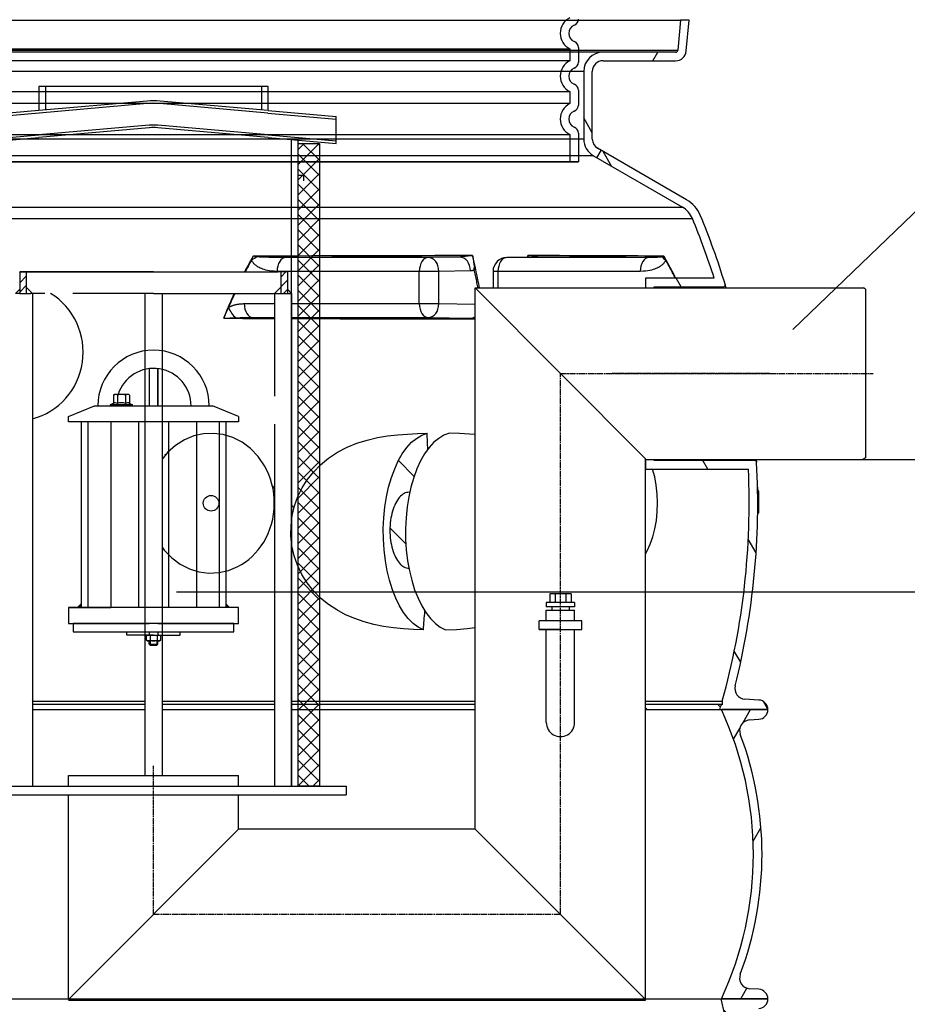
# Model space of a CAD drawing. Units: millimetres. Extents: x 3558 to 23632, y -2175 to 8499.
# Drawn here: x 20530 to 21359, y 3632 to 4551 of the extents above; entities that cross this region are included whole.
import ezdxf

# ---------------------------------------------------------------- set-up
doc = ezdxf.new("R2010")
doc.units = ezdxf.units.MM
doc.linetypes.add('CHAIN', pattern=[0.3543, 0.2362, -0.0295, 0.0591, -0.0295])
doc.linetypes.add('GEN7', pattern=[22, 10.75, -3.75, 3.75, -3.75])
doc.layers.add('kote', color=152, linetype='Continuous')
doc.layers.add('tekst', color=152, linetype='Continuous')
doc.styles.get("Standard").update_dxf_attribs({"font": 'trebuc.ttf'})
doc.dimstyles.new('ACO kote$7', dxfattribs={"dimtxt": 75, "dimasz": 125, "dimexe": 15, "dimexo": 15, "dimgap": 20, "dimtad": 1, "dimdec": 0, "dimrnd": 1, "dimzin": 12, "dimdsep": 46, "dimtxsty": 'Standard', "dimblk": 'ARCHTICK', "dimcen": 20, "dimadec": 0, "dimazin": 0, "dimtfac": 1, "dimtdec": 0, "dimtofl": 0, "dimtmove": 0, "dimatfit": 3, "dimldrblk": 'NONE', "dimfxl": 1, "dimtolj": 1, "dimtzin": 0, "dimarcsym": 0})

# ---------------------------------------------------------------- blocks, each defined once
blk = doc.blocks.new('Koaleszenzelement h600 einseitig links')
h = blk.add_hatch()
h.set_pattern_fill('_U', color=256, scale=10, angle=45, style=0, double=1, pattern_type=0)
h.set_pattern_definition([(45, (-20258.003, -10216.862), (-7.071068, 7.071068), []), (135, (-20258.003, -10216.862), (-7.071068, -7.071068), [])])
h.paths.add_polyline_path([(-20, 600), (-20, 0), (0, 0), (0, 600)])
blk.add_lwpolyline([(-20, 0), (0, 0), (0, 600), (-20, 600)], close=True)

msp = doc.modelspace()

# ---------------------------------------------------------------- hatches: boundary and pattern name
at = {"ltscale": 0.5}
h = msp.add_hatch(dxfattribs=at)
h.set_pattern_fill('ANSI31', color=1, scale=50, style=0)
h.set_pattern_definition([(45, (19989.12, 2543.9597), (-4.419417, 4.419417), [])])
h.paths.add_polyline_path([(20536.68, 4315.14), (20530.48, 4315.14), (20530.48, 4295.14), (20536.68, 4295.14)])
h = msp.add_hatch(dxfattribs=at)
h.set_pattern_fill('ANSI31', color=1, scale=50, style=0)
h.set_pattern_definition([(45, (19989.097, 2543.9597), (-4.419417, 4.419417), [])])
h.paths.add_polyline_path([(20774.25, 4295.14), (20780.45, 4295.14), (20780.45, 4315.14), (20774.25, 4315.14)])
h = msp.add_hatch()
h.set_pattern_fill('ANSI31', color=256, scale=508, angle=15, style=0)
h.set_pattern_definition([(60, (18471.636, -841.704), (-54.9926, 31.75), [])])
edge = h.paths.add_edge_path()
edge.add_ellipse((20904.99, 3771.65), major_axis=(298.45, -111.94), ratio=1, start_angle=0, end_angle=41.1196)
edge.add_ellipse((21212.8, 3887.1), major_axis=(-9.36, -3.51), ratio=1, start_angle=253.31881, end_angle=360, ccw=False)
edge.add_line((21212.13, 3897.07), (21220.85, 3897.67))
edge.add_ellipse((21220.24, 3906.65), major_axis=(0.61, -8.98), ratio=1, start_angle=0, end_angle=86.12139)
edge.add_line((21229.24, 3906.65), (21185.74, 3906.65))
edge.add_ellipse((20896.99, 3771.65), major_axis=(288.75, 135), ratio=1, start_angle=309.88477, end_angle=360, ccw=False)
edge.add_line((21185.74, 3636.65), (21229.24, 3636.65))
edge.add_ellipse((21220.24, 3636.65), major_axis=(9, 0), ratio=1, start_angle=0, end_angle=86.12139)
edge.add_line((21220.85, 3645.63), (21212.13, 3646.22))
edge.add_ellipse((21212.8, 3656.19), major_axis=(-0.68, -9.98), ratio=1, start_angle=253.31881, end_angle=360, ccw=False)
edge = h.paths.add_edge_path()
edge.add_ellipse((20363.49, 3771.65), major_axis=(-298.45, 111.94), ratio=1, start_angle=0, end_angle=41.1196)
edge.add_ellipse((20055.68, 3656.19), major_axis=(9.36, 3.51), ratio=1, start_angle=253.31881, end_angle=360, ccw=False)
edge.add_line((20056.36, 3646.22), (20047.63, 3645.63))
edge.add_ellipse((20048.24, 3636.65), major_axis=(-0.61, 8.98), ratio=1, start_angle=0, end_angle=86.12139)
edge.add_line((20039.24, 3636.65), (20082.74, 3636.65))
edge.add_ellipse((20371.49, 3771.65), major_axis=(-288.75, -135), ratio=1, start_angle=309.88477, end_angle=360, ccw=False)
edge.add_line((20082.74, 3906.65), (20039.24, 3906.65))
edge.add_ellipse((20048.24, 3906.65), major_axis=(-9, 0), ratio=1, start_angle=0, end_angle=86.12139)
edge.add_line((20047.63, 3897.67), (20056.36, 3897.07))
edge.add_ellipse((20055.68, 3887.1), major_axis=(0.68, 9.98), ratio=1, start_angle=253.31881, end_angle=360, ccw=False)
h = msp.add_hatch()
h.set_pattern_fill('ANSI31', color=256, scale=508, angle=90, style=0)
h.set_pattern_definition([(135, (18471.636, -841.704), (-44.9013, -44.9013), [])])
edge = h.paths.add_edge_path()
edge.add_ellipse((20240.72, 3395.65), major_axis=(958.31, -219.02), ratio=1, start_angle=0, end_angle=25.74809)
edge.add_ellipse((21208.78, 3616.9), major_axis=(-9.75, -2.23), ratio=1, start_angle=260.67501, end_angle=360, ccw=False)
edge.add_line((21208.16, 3626.88), (21220.8, 3627.66))
edge.add_ellipse((21220.24, 3636.65), major_axis=(0.56, -8.98), ratio=1, start_angle=0, end_angle=86.45095)
edge.add_line((21229.24, 3636.65), (21185.74, 3636.65))
edge.add_line((21185.74, 3636.65), (21185.49, 3636.65))
edge.add_ellipse((20240.72, 3395.65), major_axis=(944.76, 241), ratio=1, start_angle=331.37916, end_angle=360, ccw=False)
edge.add_line((21185.49, 3154.65), (21185.56, 3154.65))
edge.add_line((21185.56, 3154.65), (21229.24, 3154.65))
edge.add_ellipse((21220.24, 3154.65), major_axis=(9, 0), ratio=1, start_angle=0, end_angle=86.45095)
edge.add_line((21220.8, 3163.63), (21208.16, 3164.41))
edge.add_ellipse((21208.78, 3174.39), major_axis=(-0.62, -9.98), ratio=1, start_angle=260.67501, end_angle=360, ccw=False)
edge = h.paths.add_edge_path()
edge.add_ellipse((21027.76, 3395.65), major_axis=(-958.31, 219.02), ratio=1, start_angle=0, end_angle=25.74809)
edge.add_ellipse((20059.7, 3174.39), major_axis=(9.75, 2.23), ratio=1, start_angle=260.67501, end_angle=360, ccw=False)
edge.add_line((20060.32, 3164.41), (20047.68, 3163.63))
edge.add_ellipse((20048.24, 3154.65), major_axis=(-0.56, 8.98), ratio=1, start_angle=0, end_angle=86.45095)
edge.add_line((20039.24, 3154.65), (20082.92, 3154.65))
edge.add_line((20082.92, 3154.65), (20082.99, 3154.65))
edge.add_ellipse((21027.76, 3395.65), major_axis=(-944.76, -241), ratio=1, start_angle=331.37916, end_angle=360, ccw=False)
edge.add_line((20082.99, 3636.65), (20082.74, 3636.65))
edge.add_line((20082.74, 3636.65), (20039.24, 3636.65))
edge.add_ellipse((20048.24, 3636.65), major_axis=(-9, 0), ratio=1, start_angle=0, end_angle=86.45095)
edge.add_line((20047.68, 3627.66), (20060.32, 3626.88))
edge.add_ellipse((20059.7, 3616.9), major_axis=(0.62, 9.98), ratio=1, start_angle=260.67501, end_angle=360, ccw=False)

# ---------------------------------------------------------------- linework, layer by layer
for p, q in [((20120.95, 4550.24), (21147.53, 4550.24)), ((21147.53, 4550.24), (21145.07, 4522.06)), ((21155.57, 4550.24), (21147.53, 4550.24)), ((21153.04, 4521.37), (21155.57, 4550.24)), ((20123.41, 4522.06), (21145.07, 4522.06)), ((21052.24, 4524.77), (21052.24, 4510.93)), ((21075.24, 4520.24), (20193.24, 4520.24)), ((21143.08, 4520.24), (21075.24, 4520.24)), ((21075.24, 4512.24), (21143.08, 4512.24)), ((21121.85, 4512.24), (21126.47, 4520.24)), ((21057.24, 4502.24), (20211.24, 4502.24)), ((21057.24, 4502.24), (21057.24, 4439.22)), ((21065.24, 4439.22), (21065.24, 4502.24)), ((20762.48, 4488.23), (20548.48, 4488.23)), ((20554.48, 4488.23), (20554.48, 4466.3)), ((20756.48, 4466.3), (20756.48, 4488.23)), ((21052.24, 4484.77), (21052.24, 4470.93)), ((20649.38, 4474.6), (20548.48, 4465.78)), ((20649.58, 4472.31), (20548.68, 4463.48)), ((20762.28, 4463.48), (20661.38, 4472.31)), ((20762.48, 4465.78), (20661.58, 4474.6)), ((20548.48, 4465.78), (20484.86, 4460.21)), ((20548.68, 4463.48), (20484.86, 4457.9)), ((20762.28, 4463.48), (20826.1, 4457.9)), ((20762.48, 4465.78), (20826.1, 4460.21)), ((20826.1, 4435.11), (20826.1, 4460.21)), ((21065.24, 4445.04), (21057.24, 4458.9)), ((20651.35, 4451.99), (20548.28, 4442.97)), ((20651.55, 4449.7), (20548.48, 4440.68)), ((20762.48, 4440.68), (20659.4, 4449.7)), ((20762.68, 4442.97), (20659.6, 4451.99)), ((21057.24, 4439.22), (20211.24, 4439.22)), ((21057.24, 4439.22), (20211.24, 4439.22)), ((20484.86, 4437.42), (20548.28, 4442.97)), ((20484.86, 4435.11), (20548.48, 4440.68)), ((20762.48, 4440.68), (20826.1, 4435.11)), ((20762.68, 4442.97), (20826.1, 4437.42)), ((20784.43, 3835.14), (20784.43, 4438.76)), ((21052.24, 4444.77), (21052.24, 4417.85)), ((21153.36, 4382.57), (21070.24, 4430.56)), ((21153.36, 4382.57), (21070.24, 4430.56)), ((21066.24, 4423.64), (20202.24, 4423.64)), ((21066.24, 4423.64), (20202.24, 4423.64)), ((21066.24, 4423.64), (21149.36, 4375.64)), ((21066.24, 4423.64), (21149.36, 4375.64)), ((21069.58, 4421.71), (21073.58, 4428.64)), ((21083.28, 4413.8), (21075.28, 4427.66)), ((21052.24, 4417.85), (20216.24, 4417.85)), ((20216.24, 4417.85), (21052.24, 4417.85)), ((20216.24, 4417.85), (21052.24, 4417.85)), ((20795.43, 4405.14), (20790.43, 4405.14)), ((20119.12, 4375.64), (21149.36, 4375.64)), ((20412.45, 4365.04), (21158.68, 4365.04)), ((20911.97, 4328.66), (20779.14, 4328.66)), ((20941.52, 4329.05), (20911.97, 4328.66)), ((20985.34, 4328.66), (21014.28, 4329.05)), ((20985.45, 4328.66), (21014.39, 4329.05)), ((21118.28, 4328.66), (20985.45, 4328.66)), ((20537.98, 4315.14), (20655.48, 4315.14)), ((20655.48, 4315.14), (20771.5, 4315.14)), ((20903.69, 4315.66), (20770.86, 4315.66)), ((20903.69, 4285.57), (20903.69, 4315.66)), ((20921.93, 4315.66), (20903.69, 4315.66)), ((20951.48, 4316.05), (20921.93, 4315.66)), ((20921.93, 4285.57), (20921.93, 4315.66)), ((20977.16, 4315.66), (20972.52, 4315.66)), ((20972.52, 4315.66), (20972.52, 4300.24)), ((21110, 4315.66), (20977.16, 4315.66)), ((20977.16, 4315.66), (20977.16, 4300.24)), ((21179.12, 4309.24), (21114.98, 4309.24)), ((21114.98, 4309.24), (21114.98, 4300.24)), ((21122.98, 4300.24), (21122.98, 4301.24)), ((21122.98, 4301.24), (21187.28, 4301.24)), ((21148.26, 4301.24), (21143.65, 4309.24)), ((20542.48, 4295.14), (20542.48, 4161.02)), ((20784.43, 4295.14), (20784.43, 3835.14)), ((20955.98, 4300.24), (21318.48, 4300.24)), ((20955.98, 4300.24), (21114.98, 4140.74)), ((20955.98, 3795.14), (20955.98, 4300.24)), ((21320.48, 4299.24), (21318.48, 4300.24)), ((21320.48, 4299.24), (21320.48, 4141.74)), ((20740.18, 4285.57), (20768.43, 4285.57)), ((20784.43, 4285.57), (20903.69, 4285.57)), ((20903.69, 4285.57), (20921.93, 4285.57)), ((20921.93, 4285.57), (20955.98, 4285.11)), ((20748.46, 4272.57), (20768.43, 4272.57)), ((20784.43, 4272.57), (20911.97, 4272.57)), ((20911.97, 4272.57), (20951.48, 4272.04)), ((20651.48, 4224.88), (20651.48, 4190.14)), ((20651.48, 4224.88), (20651.48, 4190.14)), ((20659.48, 4224.91), (20659.48, 4190.14)), ((20659.48, 4190.14), (20659.48, 4224.91)), ((20617.98, 4200.26), (20618.99, 4200.84)), ((20617.98, 4200.26), (20617.98, 4192.42)), ((20631.99, 4200.84), (20618.99, 4200.84)), ((20621.73, 4200.26), (20621.73, 4192.42)), ((20629.24, 4200.26), (20629.24, 4192.42)), ((20633, 4200.26), (20631.99, 4200.84)), ((20633, 4200.26), (20633, 4192.42)), ((20617.98, 4192.42), (20615.45, 4191.5)), ((20615.69, 4191.54), (20635.29, 4191.54)), ((20618.03, 4192.43), (20617.98, 4192.42)), ((20632.95, 4192.43), (20633, 4192.42)), ((20633, 4192.42), (20635.53, 4191.5)), ((20575.98, 4180.14), (20600.48, 4190.14)), ((20600.48, 4190.14), (20710.48, 4190.14)), ((20615.69, 4190.14), (20620.09, 4190.14)), ((20630.89, 4190.14), (20635.29, 4190.14)), ((20734.98, 4180.14), (20710.48, 4190.14)), ((20575.98, 4175.14), (20575.98, 4180.14)), ((20734.98, 4175.14), (20575.98, 4175.14)), ((20587.98, 4175.14), (20587.98, 4002.14)), ((20594.2, 4175.14), (20594.2, 4002.14)), ((20615.48, 4175.14), (20615.48, 4002.14)), ((20641.59, 4175.14), (20641.59, 4002.14)), ((20669.36, 4175.14), (20669.39, 4002.14)), ((20695.47, 4175.14), (20695.49, 4002.14)), ((20716.75, 4175.14), (20716.77, 4002.14)), ((20722.98, 4175.14), (20722.98, 4002.14)), ((20734.98, 4180.14), (20734.98, 4175.14)), ((20542.48, 4161.02), (20542.48, 3835.14)), ((20768.43, 4161.02), (20768.43, 3835.14)), ((21114.98, 3635.64), (21114.98, 4140.74)), ((21114.98, 4140.24), (21114.98, 4131.24)), ((21114.98, 4140.24), (21317.48, 4140.24)), ((21122.98, 4139.24), (21122.98, 4140.24)), ((21216.71, 4139.24), (21122.98, 4139.24)), ((21173.09, 4131.24), (21168.47, 4139.24)), ((21320.48, 4141.74), (21317.48, 4140.24)), ((21114.98, 4131.24), (21211, 4131.24)), ((20894.71, 4109.54), (20894.07, 4109.54)), ((21219.81, 4113.53), (21219.6, 4113.53)), ((21219.64, 4111.09), (21220.55, 4111.09)), ((21220.56, 4111.05), (21219.64, 4111.05)), ((21220.66, 4108.6), (21219.68, 4108.6)), ((21220.71, 4104.06), (21219.72, 4104.06)), ((21219.68, 4090.33), (21220.59, 4090.33)), ((21220.66, 4091.48), (21219.7, 4091.48)), ((21220.71, 4095.54), (21219.73, 4095.54)), ((21218.21, 4053.08), (21210.93, 4065.71)), ((21048.68, 4006.63), (21022.28, 4006.63)), ((21022.28, 4006.63), (21022.28, 4002.63)), ((21045.48, 4014.63), (21025.48, 4014.63)), ((21025.48, 4014.63), (21025.48, 4006.63)), ((21030.48, 4014.63), (21030.48, 4006.63)), ((21040.48, 4014.63), (21040.48, 4006.63)), ((21045.48, 4014.63), (21045.48, 4006.63)), ((21048.68, 4006.63), (21048.68, 4002.63)), ((20734.98, 4002.14), (20575.98, 4002.14)), ((20575.98, 4002.14), (20575.98, 3987.14)), ((20734.98, 3987.14), (20734.98, 4002.14)), ((21048.68, 4002.63), (21022.28, 4002.63)), ((21022.28, 3999.63), (21048.68, 3999.63)), ((21022.28, 3989.45), (21022.28, 3999.63)), ((21027.48, 4002.63), (21027.48, 3999.63)), ((21043.48, 4002.63), (21043.48, 3999.63)), ((21048.68, 3989.45), (21048.68, 3999.63)), ((20575.98, 3987.14), (20651.48, 3987.14)), ((20630.47, 3976.12), (20630.47, 3979.12)), ((20651.48, 3979.14), (20651.48, 3976.14)), ((20659.48, 3987.14), (20734.98, 3987.14)), ((20659.48, 3979.14), (20659.48, 3976.14)), ((20680.47, 3976.14), (20680.47, 3979.14)), ((21022.28, 3894.54), (21022.28, 3981.45)), ((21048.68, 3894.54), (21048.68, 3981.45)), ((20655.48, 3976.14), (20630.47, 3976.12)), ((20648.95, 3975.61), (20649.87, 3976.14)), ((20648.95, 3971.36), (20648.95, 3975.61)), ((20649.87, 3970.83), (20648.95, 3971.36)), ((20649.87, 3976.14), (20661.06, 3976.14)), ((20661.06, 3970.83), (20649.87, 3970.83)), ((20651.48, 3967.63), (20651.48, 3970.83)), ((20652.21, 3975.58), (20652.21, 3971.39)), ((20652.24, 3970.83), (20652.24, 3966.83)), ((20655.47, 3976.14), (20680.47, 3976.14)), ((20658.71, 3970.83), (20658.71, 3966.83)), ((20658.72, 3975.58), (20658.72, 3971.39)), ((20659.48, 3967.63), (20659.48, 3970.83)), ((20661.06, 3976.14), (20661.98, 3975.61)), ((20661.98, 3971.36), (20661.06, 3970.83)), ((20661.98, 3975.61), (20661.98, 3971.36)), ((20651.48, 3967.63), (20652.28, 3966.83)), ((20651.48, 3967.63), (20659.48, 3967.63)), ((20652.24, 3966.83), (20658.71, 3966.83)), ((20658.48, 3966.83), (20652.28, 3966.83)), ((20658.68, 3966.83), (20659.48, 3967.63)), ((21203.85, 3950.97), (21197.85, 3961.35)), ((20542.48, 3914.66), (20647.48, 3914.66)), ((20663.48, 3914.66), (20768.43, 3914.66)), ((20784.43, 3914.66), (20955.98, 3914.66)), ((21114.98, 3914.66), (21186.66, 3914.66)), ((21186.66, 3914.66), (21186.66, 3911.25)), ((21220.78, 3915.63), (21207.77, 3916.41)), ((20542.48, 3911.65), (20647.48, 3911.65)), ((20542.48, 3906.65), (20647.48, 3906.65)), ((20663.48, 3911.65), (20768.43, 3911.65)), ((20663.48, 3906.65), (20768.43, 3906.65)), ((20784.43, 3911.65), (20955.98, 3911.65)), ((20784.43, 3906.65), (20955.98, 3906.65)), ((21114.98, 3911.65), (21185.82, 3911.65)), ((21114.98, 3906.65), (21184.39, 3906.65)), ((21184.39, 3906.65), (21229.24, 3906.65)), ((21229.24, 3906.65), (21185.74, 3906.65)), ((21186.66, 3911.25), (21185.82, 3911.65)), ((21229.23, 3907), (21225.04, 3914.26)), ((21212.13, 3897.07), (21220.85, 3897.67)), ((20575.98, 3845.14), (20647.48, 3845.14)), ((20575.98, 3835.14), (20575.98, 3845.14)), ((20663.48, 3845.14), (20734.98, 3845.14)), ((20734.98, 3835.14), (20734.98, 3845.14)), ((20475.48, 3835.14), (20835.48, 3835.14)), ((20835.48, 3835.14), (20835.48, 3827.14)), ((20475.48, 3827.14), (20835.48, 3827.14)), ((20575.98, 3636.14), (20575.98, 3827.14)), ((20734.98, 3795.14), (20734.98, 3827.14)), ((20575.98, 3636.14), (20734.98, 3795.14)), ((20955.98, 3795.14), (20734.98, 3795.14)), ((20955.98, 3795.14), (21114.98, 3636.14)), ((21220.85, 3645.63), (21212.13, 3646.22)), ((20082.99, 3636.65), (21185.49, 3636.65)), ((20575.98, 3635.64), (21114.98, 3635.64)), ((21229.24, 3636.65), (21185.49, 3636.65)), ((21185.74, 3636.65), (21229.24, 3636.65))]:
    msp.add_line(p, q)
at = {"ltscale": 12.976033}
for p, q in [((20224.24, 4523.46), (21044.24, 4523.46)), ((21044.24, 4512.24), (20224.24, 4512.24)), ((20224.24, 4483.46), (21044.24, 4483.46)), ((21044.24, 4472.24), (20224.24, 4472.24)), ((20224.24, 4443.46), (21044.24, 4443.46))]:
    msp.add_line(p, q, dxfattribs=at)
at = {"ltscale": 1.068395}
for p, q in [((21044.24, 4523.46), (21044.24, 4512.24)), ((21044.24, 4483.46), (21044.24, 4472.24))]:
    msp.add_line(p, q, dxfattribs=at)
at = {"ltscale": 2.437923}
msp.add_line((21044.24, 4443.46), (21044.24, 4417.85), dxfattribs=at)
at = {"linetype": 'GEN7', "ltscale": 7}
for p, q in [((20530.48, 4315.14), (20655.48, 4315.14)), ((20530.48, 4315.14), (20530.48, 4295.14)), ((20530.48, 4315.14), (20536.68, 4315.14)), ((20536.68, 4315.14), (20536.68, 4295.14)), ((20780.45, 4315.14), (20771.5, 4315.14)), ((20774.25, 4315.14), (20774.25, 4295.14)), ((20774.25, 4315.14), (20774.25, 4295.14)), ((20780.45, 4315.14), (20780.45, 4295.14)), ((20780.45, 4315.14), (20780.45, 4295.14)), ((20530.48, 4295.14), (20538.98, 4295.14)), ((20538.98, 4295.14), (20540.48, 4295.14)), ((20540.48, 4295.14), (20540.68, 4295.14)), ((20542.48, 4295.14), (20540.68, 4295.14)), ((20655.48, 4295.14), (20542.48, 4295.14)), ((20542.48, 4295.14), (20542.48, 4274.5)), ((20655.48, 4295.14), (20767, 4295.14)), ((20767, 4295.14), (20768.8, 4295.14)), ((20768.43, 4295.14), (20768.43, 4274.5)), ((20769, 4295.14), (20768.8, 4295.14)), ((20769, 4295.14), (20770.5, 4295.14)), ((20770.5, 4295.14), (20779, 4295.14)), ((20768.43, 4274.5), (20768.43, 4161.02))]:
    msp.add_line(p, q, dxfattribs=at)
at = {"ltscale": 0.5}
for p, q in [((20655.48, 4315.14), (20530.48, 4315.14)), ((20530.48, 4315.14), (20530.48, 4310.35)), ((20542.47, 4295.15), (20536.68, 4300.94)), ((20768.43, 4295.14), (20774.25, 4300.96)), ((20526.48, 4295.14), (20530.48, 4299.14)), ((20530.48, 4295.14), (20526.48, 4295.14)), ((20647.48, 4295.14), (20647.48, 3845.14)), ((20655.48, 4295.14), (20776.43, 4295.14)), ((20663.48, 4295.14), (20663.48, 3845.14)), ((20779, 4295.14), (20784.43, 4295.14)), ((20784.43, 4295.14), (20780.45, 4299.11)), ((21055.48, 3989.45), (21015.48, 3989.45)), ((21015.48, 3981.45), (21015.48, 3989.45)), ((21055.48, 3981.45), (21055.48, 3989.45)), ((21015.48, 3981.45), (21055.48, 3981.45)), ((21035.48, 3981.45), (21015.48, 3981.45)), ((21035.48, 3981.45), (21055.48, 3981.45)), ((20647.48, 3845.14), (20663.48, 3845.14)), ((20955.98, 3795.14), (20855.98, 3795.14))]:
    msp.add_line(p, q, dxfattribs=at)
at = {"linetype": 'CHAIN', "ltscale": 23.990969}
for p, q in [((21035.48, 3715.64), (21035.48, 4220.24)), ((21035.48, 4220.24), (21327.41, 4220.24)), ((21230.8, 4220.24), (21083.69, 4220.24)), ((20655.48, 3715.14), (20655.48, 3854.3)), ((20655.48, 3715.64), (21035.48, 3715.64))]:
    msp.add_line(p, q, dxfattribs=at)
at = {"color": 141}
for p, q in [((20666.75, 4144.37), (20665.98, 4145.14)), ((20898.86, 4124.39), (20884.21, 4139.04)), ((20768.43, 4113.4), (20766.43, 4115.4)), ((20786.75, 4095.08), (20784.43, 4097.4)), ((20891.19, 4061.35), (20876.31, 4076.23)), ((20542.9, 3914.66), (20542.48, 3915.09)), ((21116.6, 3906.65), (21114.98, 3908.27)), ((21185.04, 3908.92), (21182.31, 3911.65))]:
    msp.add_line(p, q, dxfattribs=at)
for points in [[(20548.48, 4488.23), (20548.48, 4465.78)], [(20762.48, 4465.78), (20762.48, 4488.23)], [(20784.43, 3835.14), (20790.43, 3835.14), (20790.43, 4438.23)], [(20795.43, 4405.14), (20795.43, 4400.14)], [(20748.58, 4329.87), (20747.31, 4327.67), (20746.05, 4325.45), (20744.8, 4323.21), (20743.55, 4320.95), (20742.32, 4318.67), (20741.09, 4316.37), (20740.45, 4315.14)], [(20747.09, 4326.18), (20746.11, 4324.44), (20745.14, 4322.7), (20744.18, 4320.95), (20743.22, 4319.19), (20742.27, 4317.42), (20741.33, 4315.64), (20741.07, 4315.14)], [(20958.56, 4300.24), (20958.36, 4301.22), (20958.09, 4302.56), (20957.82, 4303.9), (20957.55, 4305.24), (20957.28, 4306.58), (20957, 4307.92), (20956.73, 4309.25), (20956.45, 4310.58), (20956.17, 4311.91), (20955.89, 4313.24), (20955.61, 4314.57), (20955.33, 4315.89), (20955.04, 4317.21)], [(21187.28, 4301.24), (21187.38, 4300.63), (21187.44, 4300.24)], [(21189.26, 4303.55), (21189.26, 4303.52), (21189.27, 4303.44), (21189.29, 4303.31), (21189.32, 4303.13), (21189.36, 4302.91), (21189.4, 4302.63), (21189.45, 4302.3), (21189.51, 4301.92), (21189.58, 4301.49), (21189.65, 4301.01), (21189.73, 4300.48), (21189.77, 4300.24)], [(20730.69, 4295.14), (20730.56, 4294.84), (20729.44, 4292.36), (20728.34, 4289.87), (20727.25, 4287.35), (20726.18, 4284.82), (20725.11, 4282.28), (20724.07, 4279.72), (20723.03, 4277.14), (20722.01, 4274.55), (20721, 4271.94)], [(20731.29, 4295.14), (20730.58, 4293.57), (20729.74, 4291.68), (20728.9, 4289.78), (20728.07, 4287.87), (20727.25, 4285.95), (20726.43, 4284.02), (20725.63, 4282.08)], [(20748.46, 4272.57), (20757.63, 4272.53), (20766.77, 4272.5), (20768.43, 4272.49)], [(20784.43, 4272.43), (20784.92, 4272.43), (20793.93, 4272.39), (20802.9, 4272.36), (20811.82, 4272.33), (20820.68, 4272.3), (20829.5, 4272.27), (20838.26, 4272.25), (20846.96, 4272.22), (20855.6, 4272.2), (20864.17, 4272.17), (20872.68, 4272.15), (20881.12, 4272.13), (20889.5, 4272.11), (20897.79, 4272.1), (20906.02, 4272.08), (20914.16, 4272.07), (20922.22, 4272.05), (20930.21, 4272.04), (20938.12, 4272.03), (20945.88, 4272.02), (20953.47, 4272.02)], [(20953.47, 4272.02), (20953.71, 4272.01), (20953.96, 4272.01), (20954.22, 4272), (20954.49, 4271.99), (20954.78, 4271.98), (20955.09, 4271.97), (20955.42, 4271.95), (20955.77, 4271.93), (20955.98, 4271.92)], [(20759.13, 4134.19), (20753.13, 4142.93), (20746.04, 4150.3), (20738.1, 4156.19), (20729.55, 4160.54), (20720.59, 4163.31), (20711.42, 4164.48), (20702.19, 4164.07), (20693.11, 4162.06), (20684.34, 4158.46), (20676.08, 4153.3), (20668.56, 4146.62), (20663.48, 4140.32)], [(20955.98, 4163.34), (20950.52, 4163.82), (20941.31, 4164.3), (20931.78, 4164.56)], [(21216.51, 4140.24), (21216.58, 4139.87), (21216.71, 4139.24)], [(21218.16, 4140.24), (21218.17, 4140.16), (21218.27, 4139.68), (21218.35, 4139.25), (21218.42, 4138.87), (21218.49, 4138.55), (21218.54, 4138.27), (21218.59, 4138.04), (21218.62, 4137.86), (21218.65, 4137.73), (21218.67, 4137.65), (21218.67, 4137.63)], [(21114.98, 4052.22), (21116.53, 4054.87), (21119.34, 4061.04), (21121.75, 4067.87), (21123.68, 4075.27), (21125.1, 4083.12), (21125.96, 4091.28), (21126.23, 4099.6), (21125.91, 4107.91), (21125.01, 4116.05), (21123.56, 4123.88), (21121.58, 4131.24)], [(20663.48, 4058.32), (20665.38, 4055.56), (20672.48, 4048.2), (20680.42, 4042.32), (20688.98, 4038), (20697.94, 4035.24), (20707.12, 4034.09), (20716.35, 4034.52), (20725.43, 4036.55), (20734.2, 4040.17)], [(20576.68, 4002.14), (20615.48, 4002.14)], [(20928.23, 3981.06), (20938.37, 3981.48), (20948.39, 3982.24), (20955.98, 3983.18)]]:
    msp.add_lwpolyline(points)
at = {"flags": 128}
for points in [[(20747.09, 4326.18), (20747.15, 4326.32), (20747.21, 4326.47), (20747.27, 4326.61), (20747.33, 4326.76), (20747.39, 4326.91), (20747.45, 4327.06), (20747.51, 4327.21), (20747.57, 4327.36), (20747.63, 4327.51), (20747.69, 4327.67), (20747.76, 4327.82), (20747.82, 4327.98), (20747.88, 4328.13), (20747.94, 4328.29), (20748.01, 4328.45), (20748.07, 4328.6), (20748.13, 4328.76), (20748.2, 4328.92), (20748.26, 4329.08), (20748.33, 4329.24), (20748.39, 4329.39), (20748.45, 4329.55), (20748.52, 4329.71), (20748.58, 4329.87)], [(20752.64, 4329.31), (20752.49, 4329.33), (20752.34, 4329.36), (20752.18, 4329.38), (20752.03, 4329.4), (20751.87, 4329.43), (20751.71, 4329.45), (20751.55, 4329.47), (20751.38, 4329.5), (20751.22, 4329.52), (20751.05, 4329.54), (20750.88, 4329.57), (20750.71, 4329.59), (20750.54, 4329.61), (20750.36, 4329.64), (20750.19, 4329.66), (20750.01, 4329.69), (20749.83, 4329.71), (20749.66, 4329.73), (20749.48, 4329.76), (20749.3, 4329.78), (20749.12, 4329.8), (20748.94, 4329.82), (20748.76, 4329.85), (20748.58, 4329.87)], [(20779.14, 4328.66), (20776.29, 4328.65), (20773.73, 4328.65), (20771.48, 4328.66), (20769.46, 4328.68), (20767.64, 4328.7), (20766.02, 4328.72), (20764.55, 4328.75), (20763.23, 4328.77), (20762.04, 4328.8), (20760.96, 4328.83), (20759.98, 4328.86), (20759.1, 4328.89), (20758.32, 4328.92), (20757.62, 4328.95), (20756.98, 4328.97), (20756.39, 4329), (20755.83, 4329.03), (20755.28, 4329.07), (20754.74, 4329.1), (20754.21, 4329.14), (20753.73, 4329.18), (20753.3, 4329.23), (20752.94, 4329.27), (20752.64, 4329.31)], [(20942.18, 4329.14), (20942.15, 4329.13), (20942.13, 4329.12), (20942.1, 4329.12), (20942.07, 4329.11), (20942.05, 4329.11), (20942.02, 4329.1), (20941.99, 4329.1), (20941.97, 4329.09), (20941.94, 4329.09), (20941.91, 4329.08), (20941.88, 4329.08), (20941.86, 4329.08), (20941.83, 4329.07), (20941.8, 4329.07), (20941.77, 4329.07), (20941.75, 4329.06), (20941.72, 4329.06), (20941.69, 4329.06), (20941.66, 4329.06), (20941.63, 4329.06), (20941.61, 4329.06), (20941.58, 4329.05), (20941.55, 4329.05), (20941.52, 4329.05)], [(20953.49, 4330.4), (20952.72, 4330.33), (20951.94, 4330.26), (20951.18, 4330.18), (20950.43, 4330.11), (20949.7, 4330.04), (20949, 4329.97), (20948.34, 4329.9), (20947.71, 4329.84), (20947.13, 4329.77), (20946.58, 4329.72), (20946.08, 4329.66), (20945.62, 4329.61), (20945.2, 4329.56), (20944.81, 4329.51), (20944.45, 4329.47), (20944.12, 4329.43), (20943.83, 4329.39), (20943.55, 4329.36), (20943.3, 4329.32), (20943.06, 4329.29), (20942.84, 4329.26), (20942.63, 4329.22), (20942.41, 4329.19), (20942.18, 4329.14)], [(20953.49, 4330.4), (20953.64, 4329.47), (20953.79, 4328.54), (20953.93, 4327.61), (20954.07, 4326.71), (20954.2, 4325.84), (20954.32, 4325), (20954.43, 4324.2), (20954.52, 4323.46), (20954.61, 4322.76), (20954.69, 4322.11), (20954.76, 4321.51), (20954.82, 4320.96), (20954.88, 4320.46), (20954.92, 4319.99), (20954.96, 4319.57), (20955, 4319.18), (20955.02, 4318.83), (20955.04, 4318.51), (20955.06, 4318.22), (20955.07, 4317.96), (20955.07, 4317.73), (20955.07, 4317.52), (20955.06, 4317.35), (20955.04, 4317.21)], [(21005.39, 4328.93), (21005.37, 4328.99), (21005.36, 4329.05), (21005.34, 4329.11), (21005.32, 4329.17), (21005.31, 4329.24), (21005.29, 4329.3), (21005.27, 4329.36), (21005.26, 4329.42), (21005.24, 4329.48), (21005.22, 4329.54), (21005.2, 4329.6), (21005.19, 4329.66), (21005.17, 4329.72), (21005.15, 4329.78), (21005.14, 4329.85), (21005.12, 4329.91), (21005.1, 4329.97), (21005.09, 4330.03), (21005.07, 4330.09), (21005.05, 4330.15), (21005.03, 4330.21), (21005.02, 4330.27), (21005, 4330.34), (21004.98, 4330.4)], [(21014.29, 4329.14), (21014.21, 4329.19), (21014.09, 4329.22), (21013.97, 4329.26), (21013.82, 4329.29), (21013.66, 4329.32), (21013.49, 4329.36), (21013.29, 4329.39), (21013.07, 4329.43), (21012.82, 4329.47), (21012.55, 4329.51), (21012.24, 4329.56), (21011.9, 4329.61), (21011.53, 4329.66), (21011.11, 4329.72), (21010.66, 4329.77), (21010.16, 4329.84), (21009.63, 4329.9), (21009.05, 4329.97), (21008.44, 4330.04), (21007.79, 4330.11), (21007.12, 4330.18), (21006.41, 4330.26), (21005.7, 4330.33), (21004.98, 4330.4)], [(21014.39, 4329.05), (21014.38, 4329.05), (21014.38, 4329.05), (21014.38, 4329.06), (21014.37, 4329.06), (21014.37, 4329.06), (21014.36, 4329.06), (21014.36, 4329.06), (21014.35, 4329.06), (21014.35, 4329.07), (21014.35, 4329.07), (21014.34, 4329.07), (21014.34, 4329.08), (21014.33, 4329.08), (21014.33, 4329.08), (21014.33, 4329.09), (21014.32, 4329.09), (21014.32, 4329.1), (21014.31, 4329.1), (21014.31, 4329.11), (21014.31, 4329.11), (21014.3, 4329.12), (21014.3, 4329.12), (21014.3, 4329.13), (21014.29, 4329.14)], [(21118.28, 4328.66), (21114.97, 4328.68), (21111.56, 4328.71), (21108.06, 4328.73), (21104.47, 4328.76), (21100.79, 4328.78), (21097.01, 4328.8), (21093.15, 4328.82), (21089.19, 4328.85), (21085.15, 4328.86), (21081.02, 4328.88), (21076.8, 4328.9), (21072.49, 4328.92), (21068.1, 4328.93), (21063.62, 4328.95), (21059.06, 4328.96), (21054.42, 4328.98), (21049.69, 4328.99), (21044.88, 4329), (21040, 4329.01), (21035.03, 4329.02), (21029.98, 4329.03), (21024.86, 4329.04), (21019.66, 4329.05), (21014.39, 4329.05)], [(21130.49, 4329.31), (21130.36, 4329.27), (21130.2, 4329.23), (21130.02, 4329.18), (21129.8, 4329.14), (21129.57, 4329.1), (21129.33, 4329.07), (21129.09, 4329.03), (21128.84, 4329), (21128.58, 4328.97), (21128.3, 4328.95), (21127.99, 4328.92), (21127.63, 4328.89), (21127.24, 4328.86), (21126.8, 4328.83), (21126.31, 4328.8), (21125.77, 4328.77), (21125.16, 4328.75), (21124.49, 4328.72), (21123.74, 4328.7), (21122.89, 4328.68), (21121.95, 4328.66), (21120.88, 4328.65), (21119.66, 4328.65), (21118.28, 4328.66)], [(21132.06, 4329.87), (21132, 4329.85), (21131.94, 4329.82), (21131.87, 4329.8), (21131.81, 4329.78), (21131.75, 4329.76), (21131.68, 4329.73), (21131.62, 4329.71), (21131.55, 4329.69), (21131.48, 4329.66), (21131.42, 4329.64), (21131.35, 4329.61), (21131.29, 4329.59), (21131.22, 4329.57), (21131.15, 4329.54), (21131.09, 4329.52), (21131.02, 4329.5), (21130.95, 4329.47), (21130.89, 4329.45), (21130.82, 4329.43), (21130.76, 4329.4), (21130.69, 4329.38), (21130.62, 4329.36), (21130.56, 4329.33), (21130.49, 4329.31)], [(21143.22, 4309.24), (21142.77, 4310.13), (21142.32, 4311.02), (21141.87, 4311.9), (21141.42, 4312.79), (21140.96, 4313.67), (21140.5, 4314.54), (21140.05, 4315.42), (21139.59, 4316.29), (21139.13, 4317.16), (21138.67, 4318.03), (21138.2, 4318.89), (21137.74, 4319.75), (21137.27, 4320.61), (21136.81, 4321.47), (21136.34, 4322.32), (21135.87, 4323.17), (21135.4, 4324.02), (21134.92, 4324.86), (21134.45, 4325.7), (21133.98, 4326.54), (21133.5, 4327.38), (21133.02, 4328.21), (21132.54, 4329.04), (21132.06, 4329.87)], [(21132.06, 4329.87), (21132.14, 4329.71), (21132.22, 4329.55), (21132.3, 4329.39), (21132.38, 4329.24), (21132.46, 4329.08), (21132.54, 4328.92), (21132.61, 4328.76), (21132.69, 4328.6), (21132.76, 4328.45), (21132.84, 4328.29), (21132.91, 4328.13), (21132.98, 4327.98), (21133.05, 4327.82), (21133.12, 4327.67), (21133.19, 4327.51), (21133.26, 4327.36), (21133.33, 4327.21), (21133.39, 4327.06), (21133.46, 4326.91), (21133.52, 4326.76), (21133.58, 4326.61), (21133.64, 4326.47), (21133.7, 4326.32), (21133.76, 4326.18)], [(20770.86, 4315.66), (20768.22, 4315.73), (20765.87, 4315.92), (20763.79, 4316.2), (20761.92, 4316.55), (20760.25, 4316.94), (20758.75, 4317.37), (20757.41, 4317.82), (20756.21, 4318.28), (20755.13, 4318.76), (20754.15, 4319.24), (20753.28, 4319.72), (20752.51, 4320.19), (20751.83, 4320.65), (20751.22, 4321.1), (20750.68, 4321.53), (20750.19, 4321.96), (20749.72, 4322.4), (20749.26, 4322.87), (20748.82, 4323.38), (20748.38, 4323.93), (20747.98, 4324.51), (20747.63, 4325.08), (20747.34, 4325.64), (20747.09, 4326.18)], [(21133.76, 4326.18), (21133.52, 4325.64), (21133.23, 4325.08), (21132.88, 4324.51), (21132.47, 4323.93), (21132.04, 4323.38), (21131.59, 4322.87), (21131.14, 4322.4), (21130.67, 4321.96), (21130.17, 4321.53), (21129.63, 4321.1), (21129.03, 4320.65), (21128.35, 4320.19), (21127.57, 4319.72), (21126.7, 4319.24), (21125.73, 4318.76), (21124.65, 4318.28), (21123.45, 4317.82), (21122.11, 4317.37), (21120.61, 4316.94), (21118.94, 4316.55), (21117.07, 4316.2), (21114.98, 4315.92), (21112.64, 4315.73), (21110, 4315.66)], [(21142.82, 4309.24), (21142.45, 4309.96), (21142.09, 4310.68), (21141.72, 4311.4), (21141.35, 4312.12), (21140.99, 4312.84), (21140.62, 4313.55), (21140.24, 4314.27), (21139.87, 4314.98), (21139.5, 4315.69), (21139.12, 4316.4), (21138.75, 4317.11), (21138.37, 4317.81), (21137.99, 4318.52), (21137.61, 4319.22), (21137.23, 4319.92), (21136.85, 4320.63), (21136.47, 4321.32), (21136.09, 4322.02), (21135.7, 4322.72), (21135.32, 4323.41), (21134.93, 4324.11), (21134.54, 4324.8), (21134.15, 4325.49), (21133.76, 4326.18)], [(20955.04, 4317.21), (20954.9, 4317.12), (20954.76, 4317.03), (20954.62, 4316.95), (20954.47, 4316.87), (20954.33, 4316.79), (20954.18, 4316.72), (20954.04, 4316.65), (20953.89, 4316.58), (20953.74, 4316.52), (20953.59, 4316.46), (20953.45, 4316.41), (20953.3, 4316.36), (20953.15, 4316.31), (20953, 4316.27), (20952.84, 4316.23), (20952.69, 4316.19), (20952.54, 4316.16), (20952.39, 4316.14), (20952.24, 4316.11), (20952.09, 4316.09), (20951.94, 4316.08), (20951.78, 4316.07), (20951.63, 4316.06), (20951.48, 4316.05)], [(20725.63, 4282.08), (20726.04, 4282.31), (20726.46, 4282.54), (20726.91, 4282.76), (20727.37, 4282.98), (20727.85, 4283.19), (20728.34, 4283.4), (20728.86, 4283.61), (20729.4, 4283.81), (20729.95, 4284), (20730.52, 4284.18), (20731.11, 4284.36), (20731.72, 4284.52), (20732.34, 4284.68), (20732.98, 4284.82), (20733.64, 4284.96), (20734.31, 4285.08), (20734.99, 4285.19), (20735.69, 4285.29), (20736.41, 4285.37), (20737.13, 4285.44), (20737.88, 4285.5), (20738.63, 4285.54), (20739.4, 4285.56), (20740.18, 4285.57)], [(20721, 4271.94), (20721.2, 4272.4), (20721.41, 4272.86), (20721.61, 4273.31), (20721.81, 4273.77), (20722.01, 4274.22), (20722.22, 4274.67), (20722.42, 4275.12), (20722.62, 4275.57), (20722.82, 4276.01), (20723.03, 4276.46), (20723.23, 4276.9), (20723.43, 4277.33), (20723.62, 4277.76), (20723.82, 4278.19), (20724.01, 4278.61), (20724.2, 4279.02), (20724.39, 4279.43), (20724.58, 4279.83), (20724.76, 4280.22), (20724.94, 4280.61), (20725.11, 4280.99), (20725.29, 4281.36), (20725.46, 4281.72), (20725.63, 4282.08)], [(20721, 4271.94), (20721.51, 4271.96), (20722.03, 4271.99), (20722.54, 4272.01), (20723.05, 4272.03), (20723.56, 4272.05), (20724.06, 4272.07), (20724.57, 4272.09), (20725.07, 4272.11), (20725.58, 4272.13), (20726.07, 4272.15), (20726.57, 4272.17), (20727.06, 4272.19), (20727.55, 4272.21), (20728.02, 4272.23), (20728.5, 4272.25), (20728.96, 4272.26), (20729.42, 4272.28), (20729.88, 4272.3), (20730.32, 4272.31), (20730.75, 4272.33), (20731.18, 4272.34), (20731.6, 4272.36), (20732.02, 4272.37), (20732.42, 4272.39)], [(20732.42, 4272.39), (20732.88, 4272.4), (20733.36, 4272.42), (20733.85, 4272.43), (20734.37, 4272.44), (20734.9, 4272.46), (20735.45, 4272.47), (20736.02, 4272.48), (20736.61, 4272.49), (20737.22, 4272.51), (20737.85, 4272.52), (20738.5, 4272.53), (20739.17, 4272.53), (20739.85, 4272.54), (20740.56, 4272.55), (20741.28, 4272.56), (20742.01, 4272.56), (20742.77, 4272.57), (20743.53, 4272.57), (20744.32, 4272.57), (20745.12, 4272.57), (20745.93, 4272.58), (20746.76, 4272.57), (20747.61, 4272.57), (20748.46, 4272.57)], [(20907.45, 3981.06), (20898.13, 3981.42), (20888.77, 3982.04), (20879.52, 3982.99), (20870.32, 3984.34), (20861.18, 3986.17), (20852.17, 3988.55), (20843.32, 3991.58), (20834.75, 3995.29), (20826.56, 3999.72), (20818.8, 4004.9), (20811.55, 4010.85), (20804.95, 4017.54), (20799.11, 4024.89), (20794.09, 4032.87), (20789.97, 4041.41), (20786.86, 4050.35), (20784.79, 4059.57), (20783.78, 4069), (20783.86, 4078.41), (20784.99, 4087.7), (20787.16, 4096.77), (20790.28, 4105.45), (20794.28, 4113.63), (20799.1, 4121.27), (20804.73, 4128.4), (20811.28, 4135.09), (20818.76, 4141.27), (20827.2, 4146.85), (20836.21, 4151.56), (20845.48, 4155.34), (20854.94, 4158.29), (20864.49, 4160.5), (20873.98, 4162.09), (20883.41, 4163.19), (20892.73, 4163.9), (20901.9, 4164.32), (20910.99, 4164.55)], [(20907.45, 3981.06), (20902.47, 3983.64), (20897.88, 3987.09), (20893.4, 3991.6), (20889.06, 3997.24), (20885.13, 4003.68), (20881.71, 4010.62), (20878.54, 4018.62), (20875.79, 4027.38), (20873.63, 4036.33), (20871.96, 4045.63), (20870.76, 4055.68), (20870.12, 4065.85), (20870.05, 4075.6), (20870.5, 4085.67), (20871.54, 4095.82), (20873.08, 4105.41), (20875.06, 4114.35), (20877.64, 4123.23), (20880.71, 4131.52), (20884.04, 4138.75), (20887.8, 4145.33), (20892.04, 4151.26), (20896.52, 4156.14), (20901.01, 4159.86), (20905.9, 4162.74), (20910.99, 4164.55)], [(20931.78, 4164.55), (20926.68, 4162.74), (20921.8, 4159.86), (20917.3, 4156.14), (20912.83, 4151.26), (20908.59, 4145.33), (20904.83, 4138.75), (20901.49, 4131.52), (20898.43, 4123.23), (20895.85, 4114.35), (20893.86, 4105.41), (20892.32, 4095.82), (20891.29, 4085.67), (20890.83, 4075.6), (20890.91, 4065.85), (20891.54, 4055.68), (20892.75, 4045.63), (20894.41, 4036.33), (20896.58, 4027.38), (20899.32, 4018.62), (20902.5, 4010.62), (20905.91, 4003.68), (20909.84, 3997.24), (20914.18, 3991.6), (20918.67, 3987.09), (20923.25, 3983.64), (20928.23, 3981.06)], [(20734.2, 4040.17), (20737.7, 4042.13), (20741.1, 4044.37), (20744.38, 4046.87), (20747.52, 4049.62), (20750.51, 4052.64), (20753.33, 4055.89), (20755.96, 4059.39), (20758.37, 4063.1), (20760.57, 4067.03), (20762.51, 4071.15), (20764.2, 4075.43), (20765.61, 4079.86), (20766.74, 4084.41), (20767.56, 4089.05), (20768.08, 4093.76), (20768.29, 4098.5), (20768.19, 4103.24), (20767.77, 4107.97), (20767.05, 4112.63), (20766.02, 4117.22), (20764.7, 4121.69), (20763.11, 4126.02), (20761.24, 4130.2), (20759.13, 4134.19)], [(20894.07, 4109.54), (20892.95, 4109.46), (20891.78, 4109.24), (20890.6, 4108.86), (20889.44, 4108.31), (20888.32, 4107.63), (20887.27, 4106.84), (20886.24, 4105.92), (20885.21, 4104.82), (20884.19, 4103.57), (20883.22, 4102.18), (20882.32, 4100.69), (20881.5, 4099.15), (20880.72, 4097.51), (20879.98, 4095.71), (20879.28, 4093.78), (20878.65, 4091.75), (20878.1, 4089.69), (20877.63, 4087.64), (20877.24, 4085.53), (20876.89, 4083.29), (20876.62, 4080.97), (20876.43, 4078.62), (20876.31, 4076.29), (20876.28, 4074.04)], [(21220.56, 4111.05), (21220.56, 4111.05), (21220.56, 4111.05), (21220.56, 4111.06), (21220.56, 4111.06), (21220.56, 4111.06), (21220.56, 4111.06), (21220.56, 4111.07), (21220.56, 4111.07), (21220.56, 4111.07), (21220.56, 4111.07), (21220.56, 4111.07), (21220.55, 4111.08), (21220.55, 4111.08), (21220.55, 4111.08), (21220.55, 4111.08), (21220.55, 4111.08), (21220.55, 4111.08), (21220.55, 4111.08), (21220.55, 4111.08), (21220.55, 4111.08), (21220.55, 4111.09), (21220.55, 4111.09), (21220.55, 4111.09), (21220.55, 4111.09)], [(21220.66, 4108.6), (21220.66, 4108.8), (21220.65, 4108.99), (21220.65, 4109.17), (21220.64, 4109.34), (21220.64, 4109.51), (21220.64, 4109.67), (21220.63, 4109.81), (21220.63, 4109.95), (21220.62, 4110.07), (21220.62, 4110.19), (21220.62, 4110.3), (21220.61, 4110.4), (21220.61, 4110.49), (21220.6, 4110.58), (21220.6, 4110.65), (21220.6, 4110.72), (21220.59, 4110.78), (21220.59, 4110.84), (21220.58, 4110.88), (21220.58, 4110.93), (21220.57, 4110.97), (21220.57, 4111), (21220.57, 4111.02), (21220.56, 4111.05)], [(21220.71, 4104.06), (21220.71, 4104.25), (21220.71, 4104.44), (21220.71, 4104.64), (21220.7, 4104.83), (21220.7, 4105.03), (21220.7, 4105.23), (21220.7, 4105.43), (21220.7, 4105.62), (21220.7, 4105.82), (21220.69, 4106.02), (21220.69, 4106.21), (21220.69, 4106.41), (21220.69, 4106.6), (21220.69, 4106.79), (21220.68, 4106.98), (21220.68, 4107.17), (21220.68, 4107.35), (21220.68, 4107.54), (21220.67, 4107.72), (21220.67, 4107.91), (21220.67, 4108.08), (21220.66, 4108.26), (21220.66, 4108.43), (21220.66, 4108.6)], [(21220.59, 4090.33), (21220.59, 4090.33), (21220.59, 4090.33), (21220.6, 4090.34), (21220.6, 4090.35), (21220.6, 4090.37), (21220.61, 4090.39), (21220.61, 4090.41), (21220.61, 4090.44), (21220.61, 4090.47), (21220.62, 4090.5), (21220.62, 4090.54), (21220.62, 4090.59), (21220.63, 4090.63), (21220.63, 4090.69), (21220.63, 4090.74), (21220.63, 4090.81), (21220.64, 4090.87), (21220.64, 4090.95), (21220.64, 4091.02), (21220.65, 4091.11), (21220.65, 4091.19), (21220.65, 4091.29), (21220.65, 4091.38), (21220.66, 4091.48)], [(21220.66, 4091.48), (21220.66, 4091.61), (21220.66, 4091.74), (21220.67, 4091.87), (21220.67, 4092.01), (21220.67, 4092.16), (21220.67, 4092.31), (21220.68, 4092.46), (21220.68, 4092.62), (21220.68, 4092.79), (21220.68, 4092.96), (21220.69, 4093.13), (21220.69, 4093.3), (21220.69, 4093.48), (21220.69, 4093.66), (21220.7, 4093.84), (21220.7, 4094.02), (21220.7, 4094.21), (21220.7, 4094.4), (21220.7, 4094.58), (21220.7, 4094.77), (21220.71, 4094.96), (21220.71, 4095.16), (21220.71, 4095.35), (21220.71, 4095.54)], [(20876.28, 4074.04), (20876.31, 4071.79), (20876.43, 4069.47), (20876.62, 4067.13), (20876.89, 4064.82), (20877.23, 4062.59), (20877.62, 4060.49), (20878.09, 4058.44), (20878.63, 4056.39), (20879.26, 4054.37), (20879.95, 4052.44), (20880.69, 4050.64), (20881.46, 4048.99), (20882.27, 4047.46), (20883.17, 4045.98), (20884.13, 4044.59), (20885.14, 4043.33), (20886.17, 4042.23), (20887.19, 4041.29), (20888.24, 4040.5), (20889.35, 4039.81), (20890.51, 4039.26), (20891.68, 4038.86), (20892.84, 4038.62), (20893.97, 4038.54)]]:
    msp.add_lwpolyline(points, dxfattribs=at)
msp.add_lwpolyline([(20580.48, 3979.14), (20730.48, 3979.14), (20730.48, 3987.14), (20580.48, 3987.14)], close=True)
at = {"ltscale": 3.405312}
for centre in [(21051.24, 4537.85), (21051.24, 4497.85), (21051.24, 4457.85)]:
    msp.add_arc(centre, 16, 115.94448, 244.05552, dxfattribs=at)
for centre, radius, start, end in [((21046.24, 4550.93), 6, 290.92483, 0), ((21051.24, 4537.85), 8, 110.92483, 249.07517), ((21046.24, 4524.77), 6, 0, 69.07517), ((21143.08, 4522.24), 2, 270, 355), ((21143.08, 4522.24), 10, 270, 355), ((21075.24, 4502.24), 18, 90, 180), ((21075.24, 4502.24), 10, 90, 180), ((21051.24, 4497.85), 8, 110.92483, 249.07517), ((21046.24, 4510.93), 6, 290.92483, 0), ((21046.24, 4484.77), 6, 0, 69.07517), ((20655.48, 4404.87), 70, 85, 95), ((20655.48, 4404.87), 67.7, 85, 95), ((21046.24, 4470.93), 6, 290.92483, 0), ((21051.24, 4457.85), 8, 110.92483, 249.07517), ((20655.48, 4404.87), 47.3, 85, 95), ((20655.48, 4404.87), 45, 85, 95), ((21046.24, 4444.77), 6, 0, 69.07517), ((21075.24, 4439.22), 18, 180, 240), ((21075.24, 4439.22), 18, 180, 240), ((21075.24, 4439.22), 10, 180, 240), ((21075.24, 4439.22), 10, 180, 240), ((21138.36, 4356.59), 22, 22.58404, 60), ((21138.36, 4356.59), 30, 22.58404, 60), ((20519.74, 4099.29), 692, 17.66183, 22.58404), ((20519.74, 4099.29), 700, 16.98937, 22.58404), ((20985.52, 4315.66), 13, 90.78601, 180), ((21187.28, 4303.24), 2, 270, 4.92981), ((21187.28, 4303.24), 2, 6.64639, 16.98938), ((20655.48, 4190.14), 52, 0, 180), ((20655.62, 4190.26), 34.86, 359.79556, 162.33965), ((20619.87, 4197.55), 3.28, 55.37601, 120), ((20625.49, 4188.44), 12.4, 72.38303, 107.61697), ((20631.11, 4197.55), 3.28, 60, 124.62399), ((20615.69, 4190.84), 0.7, 110, 270), ((20619.87, 4189.71), 3.28, 55.37601, 124.10989), ((20625.49, 4180.6), 12.4, 72.38303, 107.61697), ((20631.11, 4189.71), 3.28, 55.89011, 124.62399), ((20635.29, 4190.84), 0.7, 270, 70), ((20519.74, 4099.29), 700, 345.90579, 3.11682), ((21216.71, 4137.24), 2, 14.84331, 90), ((21216.71, 4137.24), 2, 3.11682, 13.46147), ((20519.74, 4099.29), 692, 344.5261, 2.64645), ((20650.58, 3973.48), 2.65, 52.12114, 127.8789), ((20650.58, 3973.48), 2.65, 232.12114, 307.8789), ((20655.47, 3966.36), 9.78, 70.5288, 109.47124), ((20655.47, 3980.6), 9.78, 250.5288, 289.47124), ((20655.48, 3966.36), 9.78, 70.5288, 109.47124), ((20660.35, 3973.48), 2.65, 52.12114, 127.8789), ((20660.35, 3973.48), 2.65, 232.12114, 307.8789), ((21208.37, 3926.39), 10, 165.90579, 266.57805), ((21220.24, 3906.65), 9, 0, 86.57805), ((20519.74, 4099.29), 692, 343.83628, 344.26702), ((20896.99, 3771.65), 318.75, 334.94238, 25.05762), ((21220.24, 3906.65), 9, 273.87861, 0), ((21212.8, 3887.1), 10, 93.87861, 200.5598), ((21035.48, 3894.65), 13.2, 179.5013, 0.4987), ((20904.99, 3771.65), 318.75, 339.4402, 20.5598), ((21212.8, 3656.19), 10, 159.4402, 266.12139), ((21220.24, 3636.65), 9, 0, 86.12139), ((20240.72, 3395.65), 975.02, 345.68958, 14.31042), ((21220.24, 3636.65), 9, 273.54905, 0)]:
    msp.add_arc(centre, radius, start, end)
for centre, major_axis, ratio, start_param, end_param in [((20755.45, 4326.18), (12, 5), 0.307294, 1.67748, 2.205927), ((20633.2, 4325.7), (-539.4, -3.02), 0.006683, 4.076588, 4.496776), ((20779.22, 4315.66), (0, 13), 0.642788, 0.008739, 1.570795), ((20633.19, 4324.37), (-538.46, -3.02), 0.006685, 4.102657, 4.437865), ((20912.05, 4315.66), (0, 13), 0.642788, 0.008727, 1.570796), ((20912.05, 4315.66), (-0.17, 13), 0.760377, 4.702172, 6.272892), ((20941.6, 4316.05), (-0.17, 13), 0.760377, 4.702172, 6.272893), ((20945.16, 4317.21), (-7.2, 10.82), 0.697965, 5.717508, 5.810649), ((20530.97, 4099.3), (0, 690.39), 0.649468, 5.007709, 5.053707), ((20985.52, 4315.66), (0, 13), 0.642788, 0.008727, 1.570796), ((20985.52, 4315.66), (-0.18, 13), 0.771595, 6.272676, 6.283185), ((20591.19, 4099.3), (0, -690.39), 0.636058, 1.909858, 1.912112), ((20633.2, 4325.7), (539.4, 3.02), 0.006683, 0.390109, 0.810297), ((21017.95, 4317.21), (-7.31, 10.75), 0.708262, 5.872085, 5.965163), ((21014.46, 4316.05), (-0.18, 13), 0.771595, 6.272676, 6.283185), ((21118.35, 4315.66), (0, 13), 0.642788, 0.008729, 1.570796), ((21142.12, 4326.18), (-12, 5), 0.307294, 0.40722, 0.935666), ((20945.16, 4317.21), (-7.2, 10.82), 0.697965, 4.27742, 4.370339), ((20527.27, 4240.24), (0, 64), 0.976296, 3.3874, 5.743357), ((20748.54, 4285.57), (0, -13), 0.642788, 4.712389, 6.27445), ((20912.05, 4285.57), (0, -13), 0.642788, 4.712389, 6.274459), ((20912.05, 4285.57), (-0.17, -13), 0.760377, 0.010293, 1.581013), ((20733.98, 4282.08), (6.49, -11.26), 0.588077, 4.385767, 5.338761), ((20951.55, 4285.04), (-0.17, -13), 0.760377, 0.010293, 0.481373), ((20635.07, 4276.08), (554.52, -3.11), 0.006683, 4.86802, 4.955302), ((20635.07, 4276.08), (554.52, -3.11), 0.006683, 4.985143, 5.329578), ((20961.39, 4272.04), (13.45, -0.08), 0.00671, 3.884797, 4.083305), ((20953.54, 4285.02), (-0.14, -13), 0.628963, 0.008598, 0.202541), ((20985.52, 4285.57), (-0.18, -13), 0.771595, 0, 0.010509), ((20566.61, 4099.29), (0, -691.85), 0.5, 1.643736, 1.66527), ((20625.91, 4103.86), (594.82, 0), 0.293553, 0.055418, 0.062309), ((20531.44, 4110.73), (688.38, 0), 0.955943, 0.000538, 0.004253), ((20520.79, 4099.77), (699.93, 0), 0.996158, 6.277126, 6.289344), ((20566.61, 4099.29), (0, -691.85), 0.5, 1.399075, 1.424915)]:
    msp.add_ellipse(centre, major_axis=major_axis, ratio=ratio, start_param=start_param, end_param=end_param)
msp.add_ellipse((20709.22, 4099.29), major_axis=(0, -7.31), ratio=0.991445)
for points in [[(20587.98, 4002.14), (20587.98, 4006.14), (20583.98, 4002.14)], [(20680.48, 4002.14), (20680.48, 4002.14), (20680.48, 4002.14)], [(20722.98, 4002.14), (20726.98, 4002.14), (20722.98, 4006.14)]]:
    msp.add_solid(points)
at = {"layer": 'kote'}
msp.add_line((21317.48, 4140.24), (21743.53, 4140.24), dxfattribs=at)

# ---------------------------------------------------------------- block references
at = {"xscale": -1}
msp.add_blockref('Koaleszenzelement h600 einseitig links', (20790.43, 3835.14), dxfattribs=at)

# ---------------------------------------------------------------- leaders
at = {"layer": 'tekst', "annotation_type": 0, "has_hookline": 1, "hookline_direction": 0}
for points, text_width in [([(21252.52, 4261.36), (21439.56, 4441.5), (21564.56, 4441.5)], 1055.25), ([(20676.78, 4016.69), (21381.96, 4016.69)], 299.87)]:
    msp.add_leader(points, dimstyle='ACO kote$7', override={"dimgap": 20, "dimtad": 0, "dimldrblk": 'None'}, dxfattribs=dict(at, text_width=text_width))

doc.saveas('drawing.dxf')
